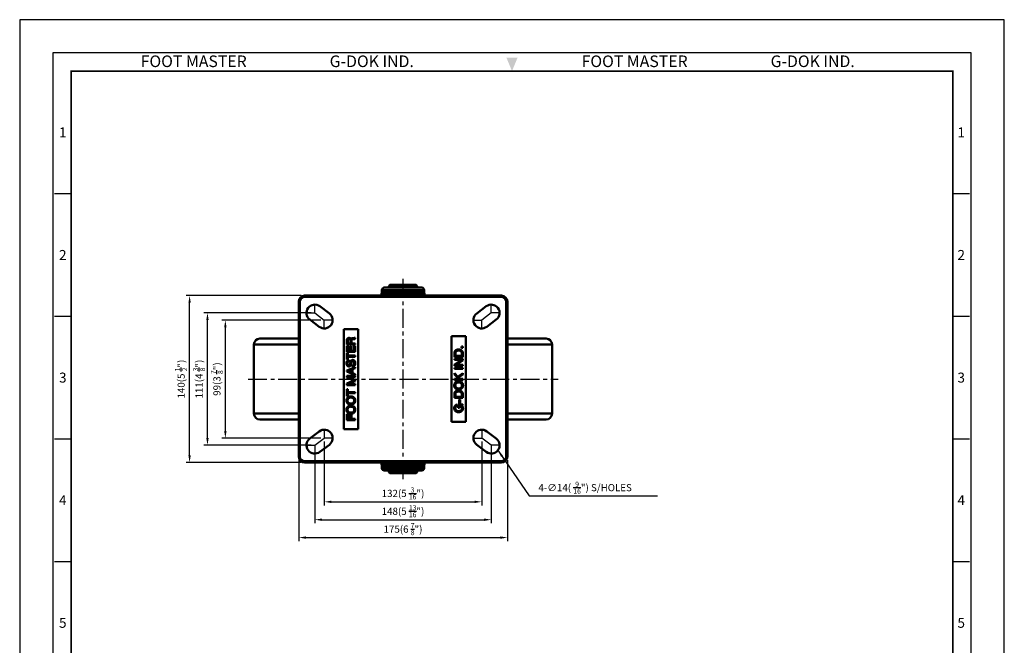
# Model space of a CAD drawing. Units: millimetres. Extents: x 0 to 2477, y 0 to 1115.
# Drawn here: x 1652 to 2477, y 590 to 1115 of the extents above; entities that cross this region are included whole.
import ezdxf
from ezdxf.enums import TextEntityAlignment as Align

# ---------------------------------------------------------------- set-up
doc = ezdxf.new("R2010")
doc.units = ezdxf.units.MM
doc.header["$LTSCALE"] = 0.5
doc.linetypes.add('CENTER', pattern=[50.8, 31.75, -6.35, 6.35, -6.35])
doc.layers.get('0').update_dxf_attribs({"color": 3})
doc.layers.add('1', color=1, linetype='CENTER')
doc.layers.add('외형선(ISO)', color=3, linetype='Continuous', lineweight=50)
doc.layers.add('좁은 외형선(ISO)', color=3, linetype='Continuous', lineweight=50)
doc.styles.add('DIM TEXT STYLE', font='romans.shx', dxfattribs={"oblique": 15, "bigfont": 'whgtxt.shx'})
doc.styles.add('SECTION', font='swissli.ttf', dxfattribs={"height": 3})
doc.styles.add('홈피용footmaster', font='txt')
doc.dimstyles.new('GDOK', dxfattribs={"dimscale": 3, "dimtxt": 2, "dimasz": 2, "dimexe": 1, "dimexo": 1, "dimtad": 1, "dimtoh": 1, "dimdsep": 46, "dimtxsty": 'DIM TEXT STYLE', "dimcen": 2, "dimclrd": 1, "dimclre": 1, "dimclrt": 4, "dimadec": 0, "dimazin": 0, "dimtm": 1e-09, "dimtfac": 0.5, "dimtmove": 0, "dimatfit": 3, "dimfxl": 0, "dimfrac": 2, "dimtolj": 1, "dimarcsym": 0})

# ---------------------------------------------------------------- blocks, each defined once
blk = doc.blocks.new('*D30')
at = {"color": 1, "lineweight": -2}
for p, q in [((883.17, -2333.64), (883.17, -2387.14)), ((1015.17, -2333.64), (1015.17, -2387.14)), ((889.17, -2384.14), (1009.17, -2384.14))]:
    blk.add_line(p, q, dxfattribs=at)
at = {"color": 1}
for points in [[(889.17, -2383.14), (889.17, -2385.14), (883.17, -2384.14)], [(1009.17, -2383.14), (1009.17, -2385.14), (1015.17, -2384.14)]]:
    blk.add_solid(points, dxfattribs=at)
at = {"layer": 'Defpoints', "color": 0}
for p in [(883.17, -2330.64), (1015.17, -2330.64), (1015.17, -2384.14)]:
    blk.add_point(p, dxfattribs=at)
at = {"color": 4, "insert": (949.17, -2377.07), "char_height": 6, "attachment_point": 5, "style": 'DIM TEXT STYLE'}
blk.add_mtext('\\A1;132(5 {\\H0.7x;\\S3/16;\\H1.4286x;")}', dxfattribs=at)
blk = doc.blocks.new('*D31')
at = {"color": 1, "lineweight": -2}
for p, q in [((875.17, -2339.64), (875.17, -2402.14)), ((1023.17, -2339.64), (1023.17, -2402.14)), ((881.17, -2399.14), (1017.17, -2399.14))]:
    blk.add_line(p, q, dxfattribs=at)
at = {"color": 1}
for points in [[(881.17, -2398.14), (881.17, -2400.14), (875.17, -2399.14)], [(1017.17, -2398.14), (1017.17, -2400.14), (1023.17, -2399.14)]]:
    blk.add_solid(points, dxfattribs=at)
at = {"layer": 'Defpoints', "color": 0}
for p in [(875.17, -2336.64), (1023.17, -2336.64), (1023.17, -2399.14)]:
    blk.add_point(p, dxfattribs=at)
at = {"color": 4, "insert": (949.17, -2392.07), "char_height": 6, "attachment_point": 5, "style": 'DIM TEXT STYLE'}
blk.add_mtext('\\A1;148(5 {\\H0.7x;\\S13/16;\\H1.4286x;")}', dxfattribs=at)
blk = doc.blocks.new('*D32')
at = {"color": 1, "lineweight": -2}
for p, q in [((861.67, -2349.14), (861.67, -2417.14)), ((1036.67, -2349.14), (1036.67, -2417.14)), ((867.67, -2414.14), (1030.67, -2414.14))]:
    blk.add_line(p, q, dxfattribs=at)
at = {"color": 1}
for points in [[(867.67, -2413.14), (867.67, -2415.14), (861.67, -2414.14)], [(1030.67, -2413.14), (1030.67, -2415.14), (1036.67, -2414.14)]]:
    blk.add_solid(points, dxfattribs=at)
at = {"layer": 'Defpoints', "color": 0}
for p in [(861.67, -2346.14), (1036.67, -2346.14), (1036.67, -2414.14)]:
    blk.add_point(p, dxfattribs=at)
at = {"color": 4, "insert": (949.17, -2407.07), "char_height": 6, "attachment_point": 5, "style": 'DIM TEXT STYLE'}
blk.add_mtext('\\A1;175(6 {\\H0.7x;\\S7/8;\\H1.4286x;")}', dxfattribs=at)
blk = doc.blocks.new('*D33')
at = {"color": 1, "lineweight": -2}
for p, q in [((880.17, -2231.64), (797.17, -2231.64)), ((800.17, -2324.64), (800.17, -2237.64)), ((880.17, -2330.64), (797.17, -2330.64))]:
    blk.add_line(p, q, dxfattribs=at)
at = {"color": 1}
for points in [[(799.17, -2237.64), (801.17, -2237.64), (800.17, -2231.64)], [(799.17, -2324.64), (801.17, -2324.64), (800.17, -2330.64)]]:
    blk.add_solid(points, dxfattribs=at)
at = {"layer": 'Defpoints', "color": 0}
for p in [(800.17, -2231.64), (883.17, -2231.64), (883.17, -2330.64)]:
    blk.add_point(p, dxfattribs=at)
at = {"color": 4, "insert": (793.09, -2281.14), "char_height": 6, "attachment_point": 5, "rotation": 90, "style": 'DIM TEXT STYLE'}
blk.add_mtext('\\A1;99(3 {\\H0.7x;\\S7/8;\\H1.4286x;")}', dxfattribs=at)
blk = doc.blocks.new('*D34')
at = {"color": 1, "lineweight": -2}
for p, q in [((872.17, -2225.64), (782.17, -2225.64)), ((785.17, -2330.64), (785.17, -2231.64)), ((872.17, -2336.64), (782.17, -2336.64))]:
    blk.add_line(p, q, dxfattribs=at)
at = {"color": 1}
for points in [[(784.17, -2231.64), (786.17, -2231.64), (785.17, -2225.64)], [(784.17, -2330.64), (786.17, -2330.64), (785.17, -2336.64)]]:
    blk.add_solid(points, dxfattribs=at)
at = {"layer": 'Defpoints', "color": 0}
for p in [(785.17, -2225.64), (875.17, -2225.64), (875.17, -2336.64)]:
    blk.add_point(p, dxfattribs=at)
at = {"color": 4, "insert": (778.09, -2281.14), "char_height": 6, "attachment_point": 5, "rotation": 90, "style": 'DIM TEXT STYLE'}
blk.add_mtext('\\A1;111(4 {\\H0.7x;\\S3/8;\\H1.4286x;")}', dxfattribs=at)
blk = doc.blocks.new('*D35')
at = {"color": 1, "lineweight": -2}
for p, q in [((863.67, -2211.14), (767.17, -2211.14)), ((770.17, -2345.14), (770.17, -2217.14)), ((863.67, -2351.14), (767.17, -2351.14))]:
    blk.add_line(p, q, dxfattribs=at)
at = {"color": 1}
for points in [[(769.17, -2217.14), (771.17, -2217.14), (770.17, -2211.14)], [(769.17, -2345.14), (771.17, -2345.14), (770.17, -2351.14)]]:
    blk.add_solid(points, dxfattribs=at)
at = {"layer": 'Defpoints', "color": 0}
for p in [(770.17, -2211.14), (866.67, -2211.14), (866.67, -2351.14)]:
    blk.add_point(p, dxfattribs=at)
at = {"color": 4, "insert": (763.09, -2281.14), "char_height": 6, "attachment_point": 5, "rotation": 90, "style": 'DIM TEXT STYLE'}
blk.add_mtext('\\A1;140(5 {\\H0.7x;\\S1/2;\\H1.4286x;")}', dxfattribs=at)
blk = doc.blocks.new('FORMAT-홈피용-VER')
at = {"color": 8}
for p, q in [((10.5, 348.5), (15.5, 348.5)), ((281.5, 348.5), (286.5, 348.5)), ((10.5, 311.5), (15.5, 311.5)), ((281.5, 311.5), (286.5, 311.5)), ((10.5, 274.5), (15.5, 274.5)), ((281.5, 274.5), (286.5, 274.5)), ((10.5, 237.5), (15.5, 237.5)), ((281.5, 237.5), (286.5, 237.5))]:
    blk.add_line(p, q, dxfattribs=at)
blk.add_lwpolyline([(0, 401), (0, 0), (297, 0), (297, 401)], close=True)
at = {"color": 5}
blk.add_lwpolyline([(10, 391), (10, 10), (287, 10), (287, 391)], close=True, dxfattribs=at)
at = {"const_width": 0.5}
blk.add_lwpolyline([(15.5, 385.5), (15.5, 15.5), (281.5, 15.5), (281.5, 385.5)], close=True, dxfattribs=at)
at = {"color": 1}
blk.add_solid([(150.17, 389.5), (146.83, 389.5), (148.5, 385.5)], dxfattribs=at)
at = {"color": 8, "style": '홈피용footmaster'}
for s, p in [('FOOT MASTER', (36.5, 390.2)), ('G-DOK IND.', (93.5, 390.2)), ('FOOT MASTER', (169.5, 390.2)), ('G-DOK IND.', (226.5, 390.2))]:
    blk.add_text(s, height=3.5, dxfattribs=at).set_placement(p, align=Align.TOP_LEFT)
at = {"color": 8, "style": 'SECTION'}
for s, p in [('1', (13, 367)), ('1', (284, 367)), ('2', (13, 330)), ('2', (284, 330)), ('3', (13, 293)), ('3', (284, 293)), ('4', (13, 256)), ('4', (284, 256)), ('5', (13, 219)), ('5', (284, 219))]:
    blk.add_text(s, height=3, dxfattribs=at).set_placement(p, align=Align.MIDDLE_CENTER)

msp = doc.modelspace()

# ---------------------------------------------------------------- linework, layer by layer
at = {"layer": '1'}
for p, q in [((1973.074, 729.413), (1973.074, 897.413)), ((1899.074, 868.913), (1899.074, 875.913)), ((2047.074, 868.913), (2047.074, 875.913)), ((1892.074, 868.913), (1899.074, 868.913)), ((1899.074, 868.913), (1907.074, 862.913)), ((2047.074, 868.913), (2039.074, 862.913)), ((2054.074, 868.913), (2047.074, 868.913)), ((1907.074, 855.913), (1907.074, 862.913)), ((1914.074, 862.913), (1907.074, 862.913)), ((2032.074, 862.913), (2039.074, 862.913)), ((2039.074, 855.913), (2039.074, 862.913)), ((1843.074, 813.413), (2103.074, 813.413)), ((1907.074, 770.913), (1907.074, 763.913)), ((2039.074, 770.913), (2039.074, 763.913)), ((1899.074, 757.913), (1907.074, 763.913)), ((1914.074, 763.913), (1907.074, 763.913)), ((2032.074, 763.913), (2039.074, 763.913)), ((2047.074, 757.913), (2039.074, 763.913)), ((1892.074, 757.913), (1899.074, 757.913)), ((1899.074, 757.913), (1899.074, 750.913)), ((2047.074, 757.913), (2047.074, 750.913)), ((2054.074, 757.913), (2047.074, 757.913))]:
    msp.add_line(p, q, dxfattribs=at)
at = {"layer": '외형선(ISO)'}
for p, q in [((1962.074, 892.413), (1961.074, 891.413)), ((1962.074, 892.413), (1984.074, 892.413)), ((1984.074, 892.413), (1985.074, 891.413)), ((1955.074, 885.113), (1958.806, 885.113)), ((1955.074, 883.413), (1955.074, 884.123)), ((1955.374, 888.113), (1955.374, 886.113)), ((1957.374, 890.113), (1988.774, 890.113)), ((1958.806, 885.113), (1959.685, 885.113)), ((1961.074, 891.413), (1985.074, 891.413)), ((1961.074, 891.413), (1961.074, 890.113)), ((1968.464, 885.113), (1969.342, 885.113)), ((1969.342, 885.113), (1976.806, 885.113)), ((1973.074, 883.413), (1973.074, 884.123)), ((1976.806, 885.113), (1977.685, 885.113)), ((1985.074, 891.413), (1985.074, 890.113)), ((1986.464, 885.113), (1987.342, 885.113)), ((1987.342, 885.113), (1991.074, 885.113)), ((1990.774, 888.113), (1990.774, 886.113)), ((1991.074, 883.413), (1991.074, 884.123)), ((1885.574, 878.413), (1885.574, 748.413)), ((2055.574, 883.413), (1890.574, 883.413)), ((2060.574, 748.413), (2060.574, 878.413)), ((1903.274, 874.513), (1911.274, 868.513)), ((2034.874, 868.513), (2042.874, 874.513)), ((1902.874, 857.313), (1894.874, 863.313)), ((2051.274, 863.313), (2043.274, 857.313)), ((1923.336, 855.413), (1935.336, 855.413)), ((1923.336, 771.413), (1923.336, 855.413)), ((1935.336, 855.413), (1935.336, 771.413)), ((1848.074, 842.413), (1848.074, 784.413)), ((1853.074, 847.413), (1885.574, 847.413)), ((1925.836, 842.363), (1925.836, 845.671)), ((1932.836, 842.363), (1925.836, 842.363)), ((1926.682, 843.242), (1926.682, 845.243)), ((1928.97, 843.242), (1926.682, 843.242)), ((1928.97, 845.322), (1928.97, 843.242)), ((1929.832, 845.604), (1929.832, 843.242)), ((1929.832, 843.242), (1932.836, 843.242)), ((1930.79, 847.791), (1931.923, 847.864)), ((1932.109, 846.94), (1931.072, 846.866)), ((1932.836, 848.095), (1932.836, 847.058)), ((1932.836, 843.242), (1932.836, 842.363)), ((2013.698, 849.413), (2025.698, 849.413)), ((2013.698, 777.413), (2013.698, 849.413)), ((2025.698, 849.413), (2025.698, 777.413)), ((2060.574, 847.413), (2093.074, 847.413)), ((2098.074, 842.413), (2098.074, 784.413)), ((1925.836, 841.168), (1926.733, 841.168)), ((1925.836, 836.169), (1925.836, 841.168)), ((1932.836, 836.169), (1925.836, 836.169)), ((1925.836, 835.493), (1926.749, 835.493)), ((1925.836, 829.823), (1925.836, 835.493)), ((1926.733, 841.168), (1926.733, 837.06)), ((1926.733, 837.06), (1928.795, 837.06)), ((1926.749, 835.493), (1926.749, 833.097)), ((1928.795, 840.915), (1929.72, 840.915)), ((1928.795, 837.06), (1928.795, 840.915)), ((1929.72, 840.915), (1929.72, 837.06)), ((1929.72, 837.06), (1931.895, 837.06)), ((1931.895, 841.23), (1932.836, 841.23)), ((1931.895, 837.06), (1931.895, 841.23)), ((1932.836, 841.23), (1932.836, 836.169)), ((2016.198, 831.911), (2016.198, 834.678)), ((2017.071, 832.801), (2017.071, 834.971)), ((2022.031, 840.613), (2023.198, 840.613)), ((2022.031, 839.559), (2022.031, 840.613)), ((2023.198, 839.559), (2022.031, 839.559)), ((2022.318, 834.971), (2022.318, 832.801)), ((2023.198, 840.613), (2023.198, 839.559)), ((2023.198, 834.678), (2023.198, 831.911)), ((1926.749, 829.823), (1925.836, 829.823)), ((1926.749, 833.097), (1932.836, 833.097)), ((1926.749, 832.207), (1926.749, 829.823)), ((1932.836, 832.207), (1926.749, 832.207)), ((1927.871, 829.214), (1927.871, 828.324)), ((1928.626, 826.103), (1928.931, 827.484)), ((1929.928, 827.427), (1929.618, 825.866)), ((1932.836, 833.097), (1932.836, 832.207)), ((2023.198, 831.911), (2016.198, 831.911)), ((2016.198, 830.457), (2023.198, 830.457)), ((2016.198, 829.595), (2016.198, 830.457)), ((2022.172, 829.595), (2016.198, 829.595)), ((2016.198, 825.638), (2022.172, 829.595)), ((2022.318, 832.801), (2017.071, 832.801)), ((2023.198, 829.256), (2017.223, 825.306)), ((2023.198, 830.457), (2023.198, 829.256)), ((1925.836, 820.597), (1932.836, 823.392)), ((1925.836, 819.661), (1925.836, 820.597)), ((1932.836, 816.679), (1925.836, 819.661)), ((1926.941, 820.101), (1929.928, 821.301)), ((1929.928, 818.832), (1926.941, 820.101)), ((1929.928, 821.301), (1929.928, 818.832)), ((1930.469, 823.849), (1930.469, 824.79)), ((1932.836, 822.468), (1930.836, 821.667)), ((1930.836, 821.667), (1930.836, 818.455)), ((1930.836, 818.455), (1932.836, 817.621)), ((1932.836, 823.392), (1932.836, 822.468)), ((1932.836, 817.621), (1932.836, 816.679)), ((2016.198, 824.432), (2016.198, 825.638)), ((2023.198, 824.432), (2016.198, 824.432)), ((2016.198, 822.927), (2023.198, 822.927)), ((2016.198, 822.037), (2016.198, 822.927)), ((2023.198, 822.037), (2016.198, 822.037)), ((2016.198, 818.317), (2019.106, 815.335)), ((2016.198, 817.178), (2016.198, 818.317)), ((2017.223, 825.306), (2023.198, 825.306)), ((2019.106, 815.335), (2023.198, 818.328)), ((2023.198, 825.306), (2023.198, 824.432)), ((2023.198, 822.927), (2023.198, 822.037)), ((2023.198, 818.328), (2023.198, 817.285)), ((1925.836, 816.003), (1932.836, 816.003)), ((1925.836, 814.673), (1925.836, 816.003)), ((1931.935, 812.188), (1925.836, 814.673)), ((1925.836, 809.758), (1931.935, 812.188)), ((1925.836, 808.417), (1925.836, 809.758)), ((1926.563, 815.18), (1932.836, 812.638)), ((1932.836, 815.13), (1926.563, 815.18)), ((1932.836, 811.737), (1926.563, 809.234)), ((1926.563, 809.234), (1932.836, 809.291)), ((1932.836, 816.003), (1932.836, 815.13)), ((1932.836, 812.638), (1932.836, 811.737)), ((1932.836, 809.291), (1932.836, 808.417)), ((2019.793, 813.509), (2016.198, 817.178)), ((2016.198, 813.509), (2019.793, 813.509)), ((2016.198, 812.619), (2016.198, 813.509)), ((2023.198, 812.619), (2016.198, 812.619)), ((2023.198, 817.285), (2019.698, 814.738)), ((2019.698, 814.738), (2020.87, 813.509)), ((2020.87, 813.509), (2023.198, 813.509)), ((2023.198, 813.509), (2023.198, 812.619)), ((1932.836, 808.417), (1925.836, 808.417)), ((1925.836, 804.838), (1926.749, 804.838)), ((1925.836, 799.168), (1925.836, 804.838)), ((1926.749, 804.838), (1926.749, 802.443)), ((1926.749, 802.443), (1932.836, 802.443)), ((1926.749, 801.552), (1926.749, 799.168)), ((1932.836, 801.552), (1926.749, 801.552)), ((1932.836, 802.443), (1932.836, 801.552)), ((1926.749, 799.168), (1925.836, 799.168)), ((2016.198, 797.537), (2016.198, 800.304)), ((2023.198, 797.537), (2016.198, 797.537)), ((2017.071, 798.427), (2017.071, 800.597)), ((2022.318, 798.427), (2017.071, 798.427)), ((2020.182, 796.398), (2021.033, 796.398)), ((2020.182, 793.202), (2020.182, 796.398)), ((2021.033, 793.202), (2020.182, 793.202)), ((2021.033, 796.398), (2021.033, 793.202)), ((2022.318, 800.597), (2022.318, 798.427)), ((2023.198, 800.304), (2023.198, 797.537)), ((2018.407, 791.974), (2018.407, 791.066)), ((2019.444, 792.036), (2023.198, 792.036)), ((2019.444, 789.218), (2019.444, 792.036)), ((2020.368, 789.218), (2019.444, 789.218)), ((2020.368, 791.213), (2020.368, 789.218)), ((2023.198, 791.421), (2022.025, 791.331)), ((2023.198, 792.036), (2023.198, 791.421)), ((1853.074, 779.413), (1885.574, 779.413)), ((1925.836, 783.832), (1926.733, 783.832)), ((1925.836, 779.036), (1925.836, 783.832)), ((1932.836, 779.036), (1925.836, 779.036)), ((1926.733, 783.832), (1926.733, 779.927)), ((1926.733, 779.927), (1928.795, 779.927)), ((1928.795, 783.398), (1929.748, 783.398)), ((1928.795, 779.927), (1928.795, 783.398)), ((1929.748, 783.398), (1929.748, 779.927)), ((1929.748, 779.927), (1932.836, 779.927)), ((1932.836, 779.927), (1932.836, 779.036)), ((2025.698, 777.413), (2013.698, 777.413)), ((2060.574, 779.413), (2093.074, 779.413)), ((1894.874, 763.513), (1902.874, 769.513)), ((1935.336, 771.413), (1923.336, 771.413)), ((2043.274, 769.513), (2051.274, 763.513)), ((1911.274, 758.313), (1903.274, 752.313)), ((2042.874, 752.313), (2034.874, 758.313)), ((1890.574, 743.413), (2055.574, 743.413)), ((1955.074, 743.413), (1955.074, 742.703)), ((1973.074, 743.413), (1973.074, 742.703)), ((1991.074, 743.413), (1991.074, 742.703)), ((1958.806, 741.713), (1955.074, 741.713)), ((1955.374, 738.713), (1955.374, 740.713)), ((1988.774, 736.713), (1957.374, 736.713)), ((1959.685, 741.713), (1958.806, 741.713)), ((1961.074, 735.413), (1961.074, 736.713)), ((1985.074, 735.413), (1961.074, 735.413)), ((1962.074, 734.413), (1961.074, 735.413)), ((1969.342, 741.713), (1968.464, 741.713)), ((1976.806, 741.713), (1969.342, 741.713)), ((1977.685, 741.713), (1976.806, 741.713)), ((1984.074, 734.413), (1985.074, 735.413)), ((1985.074, 735.413), (1985.074, 736.713)), ((1987.342, 741.713), (1986.464, 741.713)), ((1991.074, 741.713), (1987.342, 741.713)), ((1990.774, 738.713), (1990.774, 740.713)), ((1984.074, 734.413), (1962.074, 734.413))]:
    msp.add_line(p, q, dxfattribs=at)
for centre, radius, start, end in [((1954.374, 886.113), 1, 314.427004, 0), ((1957.374, 888.113), 2, 90, 180), ((1988.774, 888.113), 2, 0, 90), ((1991.774, 886.113), 1, 180, 225.572996), ((1890.574, 878.413), 5, 90, 180), ((1899.074, 868.913), 7, 53.130103, 233.130102), ((2047.074, 868.913), 7, 306.869898, 126.869898), ((2055.574, 878.413), 5, 0, 90), ((1907.074, 862.913), 7, 233.130102, 53.130102), ((2039.074, 862.913), 7, 126.869898, 306.869898), ((1853.074, 842.413), 5, 90, 180), ((2093.074, 842.413), 5, 0, 90), ((1853.074, 784.413), 5, 180, 270), ((2093.074, 784.413), 5, 270, 0), ((1907.074, 763.913), 7, 306.869898, 126.869898), ((2039.074, 763.913), 7, 53.130102, 233.130102), ((1899.074, 757.913), 7, 126.869898, 306.869898), ((2047.074, 757.913), 7, 233.130102, 53.130102), ((1890.574, 748.413), 5, 180, 270), ((2055.574, 748.413), 5, 270, 0), ((1954.374, 740.713), 1, 0, 45.572996), ((1957.374, 738.713), 2, 180, 270), ((1988.774, 738.713), 2, 270, 0), ((1991.774, 740.713), 1, 134.427004, 180)]:
    msp.add_arc(centre, radius, start, end, dxfattribs=at)
for points, knots in [([(1955.074, 885.399), (1955.074, 885.347), (1955.074, 885.269), (1955.074, 885.148), (1955.074, 885.127), (1955.074, 885.113)], [1.58263816, 1.58263816, 1.58263816, 1.58263816, 1.90413375, 1.90413375, 2.0589556, 2.0589556, 2.0589556, 2.0589556]), ([(1959.685, 885.113), (1960.132, 885.113), (1960.667, 885.148), (1962.038, 885.269), (1963.146, 885.399), (1965.002, 885.399), (1966.11, 885.269), (1967.481, 885.148), (1968.017, 885.113), (1968.464, 885.113)], [1.10632071, 1.10632071, 1.10632071, 1.10632071, 1.26114257, 1.26114257, 1.58263816, 1.58263816, 1.90413375, 1.90413375, 2.0589556, 2.0589556, 2.0589556, 2.0589556]), ([(1977.685, 885.113), (1978.132, 885.113), (1978.667, 885.148), (1980.038, 885.269), (1981.146, 885.399), (1983.002, 885.399), (1984.11, 885.269), (1985.481, 885.148), (1986.017, 885.113), (1986.464, 885.113)], [1.10632071, 1.10632071, 1.10632071, 1.10632071, 1.26114257, 1.26114257, 1.58263816, 1.58263816, 1.90413375, 1.90413375, 2.0589556, 2.0589556, 2.0589556, 2.0589556]), ([(1991.074, 885.113), (1991.074, 885.127), (1991.074, 885.148), (1991.074, 885.269), (1991.074, 885.347), (1991.074, 885.399)], [1.10150477, 1.10150477, 1.10150477, 1.10150477, 1.25632663, 1.25632663, 1.57782222, 1.57782222, 1.57782222, 1.57782222]), ([(1955.074, 741.713), (1955.074, 741.699), (1955.074, 741.678), (1955.074, 741.558), (1955.074, 741.48), (1955.074, 741.428)], [1.10632071, 1.10632071, 1.10632071, 1.10632071, 1.26114257, 1.26114257, 1.58263816, 1.58263816, 1.58263816, 1.58263816]), ([(1968.464, 741.713), (1968.017, 741.713), (1967.481, 741.678), (1966.11, 741.558), (1965.002, 741.428), (1963.146, 741.428), (1962.038, 741.558), (1960.667, 741.678), (1960.132, 741.713), (1959.685, 741.713)], [1.10632071, 1.10632071, 1.10632071, 1.10632071, 1.26114257, 1.26114257, 1.58263816, 1.58263816, 1.90413375, 1.90413375, 2.0589556, 2.0589556, 2.0589556, 2.0589556]), ([(1986.464, 741.713), (1986.017, 741.713), (1985.481, 741.678), (1984.11, 741.558), (1983.002, 741.428), (1981.146, 741.428), (1980.038, 741.558), (1978.667, 741.678), (1978.132, 741.713), (1977.685, 741.713)], [1.10632071, 1.10632071, 1.10632071, 1.10632071, 1.26114257, 1.26114257, 1.58263816, 1.58263816, 1.90413375, 1.90413375, 2.0589556, 2.0589556, 2.0589556, 2.0589556]), ([(1991.074, 741.428), (1991.074, 741.48), (1991.074, 741.558), (1991.074, 741.678), (1991.074, 741.699), (1991.074, 741.713)], [1.58263816, 1.58263816, 1.58263816, 1.58263816, 1.90413375, 1.90413375, 2.0589556, 2.0589556, 2.0589556, 2.0589556])]:
    msp.add_open_spline(points, degree=3, knots=knots, dxfattribs=at)
for points, weights in [([(1955.074, 884.123), (1957.024, 884.748), (1958.806, 885.113)], [1.00480643466, 1.0083334943, 1]), ([(1955.074, 885.113), (1955.074, 884.748), (1955.074, 884.123)], [1, 1.0083334943, 1.00480643466]), ([(1969.342, 885.113), (1971.125, 884.748), (1973.074, 884.123)], [1, 1.0083334943, 1.00480643466]), ([(1973.074, 884.123), (1975.024, 884.748), (1976.806, 885.113)], [1.00480643466, 1.0083334943, 1]), ([(1987.342, 885.113), (1989.125, 884.748), (1991.074, 884.123)], [1, 1.0083334943, 1.00480643466]), ([(1991.074, 884.123), (1991.074, 884.748), (1991.074, 885.113)], [1.00480643466, 1.0083334943, 1]), ([(1955.074, 742.703), (1955.074, 742.079), (1955.074, 741.713)], [1.00480643466, 1.0083334943, 1]), ([(1958.806, 741.713), (1957.024, 742.079), (1955.074, 742.703)], [1, 1.0083334943, 1.00480643466]), ([(1973.074, 742.703), (1971.125, 742.079), (1969.342, 741.713)], [1.00480643466, 1.0083334943, 1]), ([(1976.806, 741.713), (1975.024, 742.079), (1973.074, 742.703)], [1, 1.0083334943, 1.00480643466]), ([(1991.074, 742.703), (1989.125, 742.079), (1987.342, 741.713)], [1.00480643466, 1.0083334943, 1]), ([(1991.074, 741.713), (1991.074, 742.079), (1991.074, 742.703)], [1, 1.0083334943, 1.00480643466])]:
    msp.add_rational_spline(points, weights, degree=2, dxfattribs=at)
for points in [[(1925.836, 845.671), (1925.836, 846.765), (1926.811, 847.903), (1927.747, 847.903)], [(1926.682, 845.243), (1926.682, 846.275), (1927.189, 847.013), (1927.826, 847.013)], [(1927.747, 847.903), (1928.423, 847.903), (1929.274, 847.362), (1929.46, 846.821)], [(1927.826, 847.013), (1928.452, 847.013), (1928.97, 846.263), (1928.97, 845.322)], [(1929.46, 846.821), (1929.545, 847.3), (1930.159, 847.746), (1930.79, 847.791)], [(1931.072, 846.866), (1930.345, 846.81), (1929.832, 846.28), (1929.832, 845.604)], [(1931.923, 847.864), (1932.318, 847.898), (1932.684, 847.999), (1932.836, 848.095)], [(1932.836, 847.058), (1932.718, 847.007), (1932.385, 846.956), (1932.109, 846.94)], [(2016.198, 834.678), (2016.198, 835.766), (2016.496, 836.814), (2016.851, 837.215)], [(2016.851, 837.215), (2017.297, 837.733), (2018.745, 838.263), (2019.698, 838.263)], [(2017.071, 834.971), (2017.071, 835.597), (2017.297, 836.369), (2017.556, 836.634)], [(2017.556, 836.634), (2017.866, 836.961), (2018.999, 837.339), (2019.692, 837.339)], [(2019.692, 837.339), (2020.374, 837.339), (2021.518, 836.961), (2021.828, 836.634)], [(2019.698, 838.263), (2020.656, 838.263), (2022.099, 837.733), (2022.549, 837.215)], [(2021.828, 836.634), (2022.087, 836.369), (2022.318, 835.597), (2022.318, 834.971)], [(2022.549, 837.215), (2022.899, 836.814), (2023.198, 835.766), (2023.198, 834.678)], [(1925.65, 826.7), (1925.65, 827.907), (1926.8, 829.203), (1927.871, 829.214)], [(1927.764, 824.046), (1926.755, 824.046), (1925.65, 825.427), (1925.65, 826.7)], [(1927.871, 828.324), (1927.2, 828.279), (1926.563, 827.456), (1926.563, 826.633)], [(1926.563, 826.633), (1926.563, 825.832), (1927.138, 824.987), (1927.674, 824.987)], [(1927.674, 824.987), (1928.068, 824.987), (1928.491, 825.466), (1928.626, 826.103)], [(1929.618, 825.866), (1929.432, 824.919), (1928.536, 824.046), (1927.764, 824.046)], [(1928.931, 827.484), (1929.162, 828.577), (1930.018, 829.44), (1930.83, 829.44)], [(1930.914, 828.51), (1930.503, 828.51), (1930.041, 828.008), (1929.928, 827.427)], [(1930.469, 824.79), (1931.298, 824.818), (1932.098, 825.787), (1932.098, 826.762)], [(1933.022, 826.712), (1933.022, 825.308), (1931.737, 823.865), (1930.469, 823.849)], [(1930.83, 829.44), (1931.873, 829.44), (1933.022, 828.014), (1933.022, 826.712)], [(1932.098, 826.762), (1932.098, 827.597), (1931.484, 828.51), (1930.914, 828.51)], [(2016.012, 808.082), (2016.012, 809.665), (2018.007, 811.52), (2019.698, 811.52)], [(2016.941, 808.07), (2016.941, 809.26), (2018.401, 810.595), (2019.698, 810.595)], [(2019.698, 811.52), (2021.394, 811.52), (2023.384, 809.66), (2023.384, 808.07)], [(2019.698, 810.595), (2020.994, 810.595), (2022.454, 809.265), (2022.454, 808.082)], [(2019.698, 804.632), (2018.007, 804.632), (2016.012, 806.492), (2016.012, 808.082)], [(2016.198, 800.304), (2016.198, 801.392), (2016.496, 802.44), (2016.851, 802.84)], [(2016.851, 802.84), (2017.297, 803.359), (2018.745, 803.888), (2019.698, 803.888)], [(2019.698, 805.557), (2018.401, 805.557), (2016.941, 806.887), (2016.941, 808.07)], [(2017.071, 800.597), (2017.071, 801.223), (2017.297, 801.995), (2017.556, 802.26)], [(2017.556, 802.26), (2017.866, 802.587), (2018.999, 802.964), (2019.692, 802.964)], [(2019.692, 802.964), (2020.374, 802.964), (2021.518, 802.587), (2021.828, 802.26)], [(2022.454, 808.082), (2022.454, 806.892), (2020.999, 805.557), (2019.698, 805.557)], [(2023.384, 808.07), (2023.384, 806.487), (2021.394, 804.632), (2019.698, 804.632)], [(2019.698, 803.888), (2020.656, 803.888), (2022.099, 803.359), (2022.549, 802.84)], [(2021.828, 802.26), (2022.087, 801.995), (2022.318, 801.223), (2022.318, 800.597)], [(2022.549, 802.84), (2022.899, 802.44), (2023.198, 801.392), (2023.198, 800.304)], [(1925.65, 795.392), (1925.65, 796.976), (1927.646, 798.83), (1929.336, 798.83)], [(1929.336, 791.943), (1927.646, 791.943), (1925.65, 793.803), (1925.65, 795.392)], [(1926.58, 795.381), (1926.58, 796.57), (1928.04, 797.906), (1929.336, 797.906)], [(1929.336, 792.867), (1928.04, 792.867), (1926.58, 794.197), (1926.58, 795.381)], [(1929.336, 798.83), (1931.033, 798.83), (1933.022, 796.97), (1933.022, 795.381)], [(1929.336, 797.906), (1930.633, 797.906), (1932.092, 796.576), (1932.092, 795.392)], [(1932.092, 795.392), (1932.092, 794.203), (1930.638, 792.867), (1929.336, 792.867)], [(1933.022, 795.381), (1933.022, 793.797), (1931.033, 791.943), (1929.336, 791.943)], [(1925.65, 787.755), (1925.65, 789.339), (1927.646, 791.193), (1929.336, 791.193)], [(1929.336, 784.306), (1927.646, 784.306), (1925.65, 786.166), (1925.65, 787.755)], [(1926.58, 787.744), (1926.58, 788.933), (1928.04, 790.269), (1929.336, 790.269)], [(1929.336, 785.23), (1928.04, 785.23), (1926.58, 786.56), (1926.58, 787.744)], [(1929.336, 791.193), (1931.033, 791.193), (1933.022, 789.333), (1933.022, 787.744)], [(1929.336, 790.269), (1930.633, 790.269), (1932.092, 788.939), (1932.092, 787.755)], [(1932.092, 787.755), (1932.092, 786.566), (1930.638, 785.23), (1929.336, 785.23)], [(1933.022, 787.744), (1933.022, 786.16), (1931.033, 784.306), (1929.336, 784.306)], [(2016.012, 788.992), (2016.012, 790.21), (2017.364, 791.878), (2018.407, 791.974)], [(2019.698, 785.661), (2017.995, 785.661), (2016.012, 787.454), (2016.012, 788.992)], [(2018.407, 791.066), (2017.702, 790.886), (2016.941, 789.776), (2016.941, 788.925)], [(2016.941, 788.925), (2016.941, 787.826), (2018.424, 786.558), (2019.698, 786.558)], [(2019.698, 786.558), (2020.966, 786.558), (2022.454, 787.826), (2022.454, 788.902)], [(2023.384, 788.896), (2023.384, 787.431), (2021.366, 785.661), (2019.698, 785.661)], [(2022.454, 788.902), (2022.454, 789.872), (2021.321, 791.128), (2020.368, 791.213)], [(2022.025, 791.331), (2022.696, 790.965), (2023.384, 789.719), (2023.384, 788.896)]]:
    msp.add_open_spline(points, degree=2, dxfattribs=at)
at = {"layer": '좁은 외형선(ISO)'}
for p, q in [((1955.374, 888.113), (1990.774, 888.113)), ((1955.374, 886.113), (1990.774, 886.113)), ((1886.574, 878.413), (1885.574, 878.413)), ((1886.574, 748.413), (1886.574, 878.413)), ((1890.574, 883.413), (1890.574, 882.413)), ((1890.574, 882.413), (2055.574, 882.413)), ((2055.574, 883.413), (2055.574, 882.413)), ((2060.574, 878.413), (2059.574, 878.413)), ((2059.574, 878.413), (2059.574, 748.413)), ((1848.074, 842.413), (1885.574, 842.413)), ((2060.574, 842.413), (2098.074, 842.413)), ((1848.074, 784.413), (1885.574, 784.413)), ((2060.574, 784.413), (2098.074, 784.413)), ((1885.574, 748.413), (1886.574, 748.413)), ((1890.574, 743.413), (1890.574, 744.413)), ((2055.574, 744.413), (1890.574, 744.413)), ((2055.574, 743.413), (2055.574, 744.413)), ((2060.574, 748.413), (2059.574, 748.413)), ((1990.774, 740.713), (1955.374, 740.713)), ((1990.774, 738.713), (1955.374, 738.713))]:
    msp.add_line(p, q, dxfattribs=at)
for centre, start, end in [((1890.574, 878.413), 90, 180), ((2055.574, 878.413), 0, 90), ((1890.574, 748.413), 180, 270), ((2055.574, 748.413), 270, 0)]:
    msp.add_arc(centre, 4, start, end, dxfattribs=at)

# ---------------------------------------------------------------- block references
at = {"xscale": 2.780436432637972, "yscale": 2.780436432637972, "zscale": 2.780436432637972}
msp.add_blockref('FORMAT-홈피용-VER', (1651.579, 0), dxfattribs=at)

# ---------------------------------------------------------------- texts
at = {"color": 4, "insert": (2086.622, 717.284), "char_height": 6, "attachment_point": 7, "style": 'DIM TEXT STYLE'}
msp.add_mtext('\\A1;4-∅14( {\\H0.7x;\\S9/16;\\H1.4286x;") S/HOLES}', dxfattribs=at)

# ---------------------------------------------------------------- dimensions: what is measured, and where the dimension line sits
for base, p1, p2, text, picture, middle in [((1794.074, 883.413), (1890.574, 743.413), (1890.574, 883.413), '<>(5 {\\H0.7x;\\S1#2;\\H1.4286x;")}', '*D35', (1786.999, 813.413)), ((1809.074, 868.913), (1899.074, 757.913), (1899.074, 868.913), '<>(4 {\\H0.7x;\\S3#8;\\H1.4286x;")}', '*D34', (1801.999, 813.413)), ((1824.074, 862.913), (1907.074, 763.913), (1907.074, 862.913), '<>(3 {\\H0.7x;\\S7#8;\\H1.4286x;")}', '*D33', (1816.999, 813.413))]:
    dim = msp.add_linear_dim(base=base, p1=p1, p2=p2, angle=90, text=text, dimstyle='GDOK', override={"dimtoh": 0, "dimarcsym": 1})
    dim.commit()
    dim.dimension.update_dxf_attribs({"geometry": picture, "text_midpoint": middle, "insert": (1023.907, 3094.558)})
for base, p1, p2, text, picture, middle in [((2039.074, 710.413), (1907.074, 763.913), (2039.074, 763.913), '<>(5 {\\H0.7x;\\S3#16;\\H1.4286x;")}', '*D30', (1973.074, 717.488)), ((2047.074, 695.413), (1899.074, 757.913), (2047.074, 757.913), '<>(5 {\\H0.7x;\\S13#16;\\H1.4286x;")}', '*D31', (1973.074, 702.488)), ((2060.574, 680.413), (1885.574, 748.413), (2060.574, 748.413), '<>(6 {\\H0.7x;\\S7#8;\\H1.4286x;")}', '*D32', (1973.074, 687.488))]:
    dim = msp.add_linear_dim(base=base, p1=p1, p2=p2, text=text, dimstyle='GDOK', override={"dimtoh": 0, "dimarcsym": 1})
    dim.commit()
    dim.dimension.update_dxf_attribs({"geometry": picture, "text_midpoint": middle, "insert": (1023.907, 3094.558)})

# ---------------------------------------------------------------- leaders
at = {"annotation_type": 0, "has_hookline": 1, "hookline_direction": 0, "text_width": 99.908}
msp.add_leader([(2052.674, 753.713), (2078.747, 715.409), (2084.747, 715.409)], dimstyle='GDOK', override={"dimgap": 0.625, "dimtad": 1, "dimtoh": 0, "dimarcsym": 1}, dxfattribs=at)

doc.saveas('drawing.dxf')
